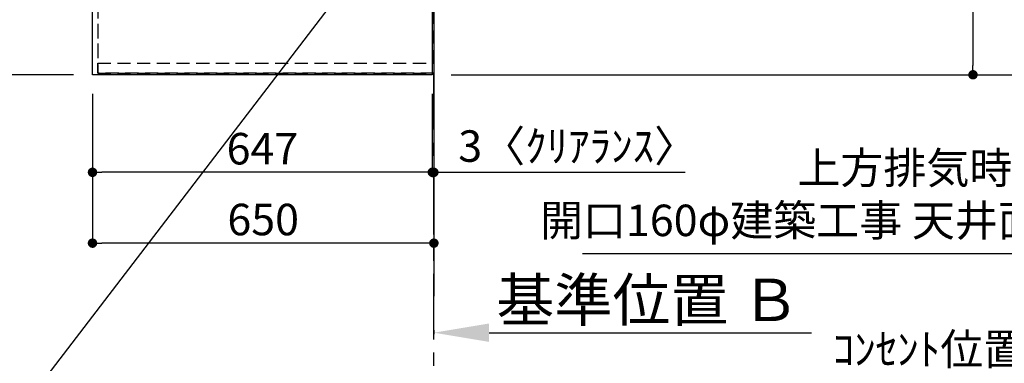
# Model space of a CAD drawing. Extents: x 27948 to 54421, y -22065 to -13195.
# Drawn here: x 44379 to 46254, y -17050 to -16395 of the extents above; entities that cross this region are included whole.
import ezdxf

# ---------------------------------------------------------------- set-up
doc = ezdxf.new("R2010")
doc.units = 0
doc.header["$LTSCALE"] = 50
doc.header["$MEASUREMENT"] = 0
for name, pattern in [('CENTER', [2, 1.25, -0.25, 0.25, -0.25]), ('DASHED', [0.75, 0.5, -0.25]), ('HIDDEN', [0.375, 0.25, -0.125])]:
    doc.linetypes.add(name, pattern=pattern)
doc.layers.get('0').update_dxf_attribs({"linetype": 'CONTINUOUS'})
doc.layers.get('DEFPOINTS').update_dxf_attribs({"color": 146, "linetype": 'CONTINUOUS'})
for name, color, linetype in [('111-壁仕上', 3, 'CONTINUOUS'), ('121-キャビネット（中）', 253, 'HIDDEN'), ('126-甲板', 2, 'CONTINUOUS'), ('160-文字', 254, 'CONTINUOUS'), ('166-寸法B', 11, 'CONTINUOUS')]:
    doc.layers.add(name, color=color, linetype=linetype)
doc.styles.add('KH001', font='txt')
doc.dimstyles.new('KH1xx030', dxfattribs={"dimscale": 30, "dimtxt": 2, "dimasz": 0.6, "dimexe": 0.3, "dimexo": 1.2, "dimgap": 0.5, "dimtad": 3, "dimdec": 1, "dimdsep": 46, "dimlunit": 6, "dimtxsty": 'KH001', "dimblk": 'DOT', "dimcen": 1, "dimdle": 1, "dimclrd": 256, "dimclre": 256, "dimclrt": 256, "dimadec": 0, "dimazin": 0, "dimtfac": 1, "dimtdec": 1, "dimtix": 1, "dimtmove": 2, "dimatfit": 3, "dimldrblk": 'CLOSEDBLANK', "dimfxl": 1, "dimtolj": 1, "dimtzin": 0, "dimlwd": -1, "dimlwe": -1, "dimarcsym": 0})

# ---------------------------------------------------------------- blocks, each defined once
blk = doc.blocks.new('_Dot')
at = {"color": 0, "linetype": 'ByBlock', "lineweight": -2}
blk.add_line((-0.5, 0), (-1, 0), dxfattribs=at)
at = {"color": 0, "linetype": 'ByBlock', "const_width": 0.5}
blk.add_lwpolyline([(-0.25, 0, 1), (0.25, 0, 1)], format="xyb", close=True, dxfattribs=at)
blk = doc.blocks.new('*D134')
at = {"layer": '166-寸法B', "transparency": 16777216}
for p, q in [((44482.1, -15328.4), (44287.6, -15328.4)), ((44296.6, -16482.4), (44296.6, -15346.4)), ((44482.1, -16500.4), (44287.6, -16500.4))]:
    blk.add_line(p, q, dxfattribs=at)
at = {"layer": 'DEFPOINTS', "color": 0, "transparency": 16777216}
for p in [(44296.6, -15328.4), (44518.1, -15328.4), (44518.1, -16500.4)]:
    blk.add_point(p, dxfattribs=at)
at = {"layer": '166-寸法B', "transparency": 16777216, "xscale": 18, "yscale": 18, "zscale": 18}
for p, rotation in [((44296.6, -15328.4), 90), ((44296.6, -16500.4), 270)]:
    blk.add_blockref('_Dot', p, dxfattribs=dict(at, rotation=rotation))
at = {"layer": '166-寸法B', "transparency": 16777216, "insert": (44232.2, -16030), "char_height": 60, "attachment_point": 5, "rotation": 90, "style": 'KH001'}
blk.add_mtext('\\A1;1,172〈ﾜｰｸﾄｯﾌﾟ寸法〉', dxfattribs=at)
blk = doc.blocks.new('_ClosedBlank')
at = {"color": 0, "linetype": 'ByBlock', "lineweight": -2}
for p, q in [((-1, 0.167), (0, 0)), ((-1, 0.167), (-1, -0.167)), ((0, 0), (-1, -0.167))]:
    blk.add_line(p, q, dxfattribs=at)
blk = doc.blocks.new('*D138')
at = {"layer": '166-寸法B', "transparency": 16777216}
for p, q in [((46084.5, -15326.9), (46203.5, -15326.9)), ((46194.5, -15344.9), (46194.5, -16482.4)), ((45201.1, -16500.4), (46203.5, -16500.4))]:
    blk.add_line(p, q, dxfattribs=at)
at = {"layer": 'DEFPOINTS', "color": 0, "transparency": 16777216}
for p in [(46048.5, -15326.9), (45165.1, -16500.4), (46194.5, -16500.4)]:
    blk.add_point(p, dxfattribs=at)
at = {"layer": '166-寸法B', "transparency": 16777216, "xscale": 18, "yscale": 18, "zscale": 18}
for p, rotation in [((46194.5, -15326.9), 90), ((46194.5, -16500.4), 270)]:
    blk.add_blockref('_Dot', p, dxfattribs=dict(at, rotation=rotation))
at = {"layer": '166-寸法B', "transparency": 16777216, "insert": (46144.2, -15913.7), "char_height": 60, "attachment_point": 5, "rotation": 90, "style": 'KH001'}
blk.add_mtext('\\A1;1,173.5〈ﾜｰｸﾄｯﾌﾟ寸法〉', dxfattribs=at)
blk = doc.blocks.new('*D139')
at = {"layer": '166-寸法B', "transparency": 16777216}
for p, q in [((45201.1, -14528.4), (46338.5, -14528.4)), ((46329.5, -16482.4), (46329.5, -14546.4)), ((45204.1, -16500.4), (46338.5, -16500.4))]:
    blk.add_line(p, q, dxfattribs=at)
at = {"layer": 'DEFPOINTS', "color": 0, "transparency": 16777216}
for p in [(45165.1, -14528.4), (46329.5, -14528.4), (45168.1, -16500.4)]:
    blk.add_point(p, dxfattribs=at)
at = {"layer": '166-寸法B', "transparency": 16777216, "xscale": 18, "yscale": 18, "zscale": 18}
for p, rotation in [((46329.5, -14528.4), 90), ((46329.5, -16500.4), 270)]:
    blk.add_blockref('_Dot', p, dxfattribs=dict(at, rotation=rotation))
at = {"layer": '166-寸法B', "transparency": 16777216, "insert": (46280.7, -15514.4), "char_height": 60, "attachment_point": 5, "rotation": 90, "style": 'KH001'}
blk.add_mtext('\\A1;1,972', dxfattribs=at)
blk = doc.blocks.new('*D224')
at = {"layer": '166-寸法B', "transparency": 16777216}
for p, q in [((45168.1, -16987.3), (45168.1, -16995)), ((45273.1, -16992), (45887.2, -16992))]:
    blk.add_line(p, q, dxfattribs=at)
blk.add_solid([(45273.1, -16974.5), (45273.1, -17009.5), (45168.1, -16992)], dxfattribs=at)
at = {"layer": 'DEFPOINTS', "color": 0, "transparency": 16777216}
for p in [(45168.1, -16957.3), (45878.2, -16992), (45878.2, -16992.5)]:
    blk.add_point(p, dxfattribs=at)
at = {"layer": '166-寸法B', "transparency": 16777216, "insert": (45575.7, -16929.5), "char_height": 81, "attachment_point": 5, "style": 'KH001'}
blk.add_mtext('\\A1;基準位置 Ｂ', dxfattribs=at)
blk = doc.blocks.new('_None')
blk = doc.blocks.new('*D225')
at = {"layer": '166-寸法B', "transparency": 16777216}
for p, q in [((44518.1, -16536.4), (44518.1, -16695.3)), ((45165.1, -16536.4), (45165.1, -16695.3)), ((45147.1, -16686.3), (44536.1, -16686.3))]:
    blk.add_line(p, q, dxfattribs=at)
at = {"layer": 'DEFPOINTS', "color": 0, "transparency": 16777216}
for p in [(44518.1, -16500.4), (45165.1, -16500.4), (44518.1, -16686.3)]:
    blk.add_point(p, dxfattribs=at)
at = {"layer": '166-寸法B', "transparency": 16777216, "xscale": 18, "yscale": 18, "zscale": 18, "rotation": 180}
blk.add_blockref('_Dot', (44518.1, -16686.3), dxfattribs=at)
at = {"layer": '166-寸法B', "transparency": 16777216, "xscale": 18, "yscale": 18, "zscale": 18}
blk.add_blockref('_Dot', (45165.1, -16686.3), dxfattribs=at)
at = {"layer": '166-寸法B', "transparency": 16777216, "insert": (44841.6, -16641.3), "char_height": 60, "attachment_point": 5, "style": 'KH001'}
blk.add_mtext('\\A1;647', dxfattribs=at)
blk = doc.blocks.new('*D226')
at = {"layer": '166-寸法B', "transparency": 16777216}
for p, q in [((45165.1, -16536.4), (45165.1, -16695.3)), ((45147.1, -16686.3), (45129.1, -16686.3)), ((45165.1, -16686.3), (45168.1, -16686.3)), ((45168.1, -16686.3), (45646.4, -16686.3)), ((45168.1, -16722.3), (45168.1, -16695.3)), ((45186.1, -16686.3), (45204.1, -16686.3))]:
    blk.add_line(p, q, dxfattribs=at)
at = {"layer": 'DEFPOINTS', "color": 0, "transparency": 16777216}
for p in [(45165.1, -16500.4), (45168.1, -16686.3), (45168.1, -16686.3)]:
    blk.add_point(p, dxfattribs=at)
at = {"layer": '166-寸法B', "transparency": 16777216, "xscale": 18, "yscale": 18, "zscale": 18}
blk.add_blockref('_Dot', (45165.1, -16686.3), dxfattribs=at)
at = {"layer": '166-寸法B', "transparency": 16777216, "xscale": 18, "yscale": 18, "zscale": 18, "rotation": 180}
blk.add_blockref('_Dot', (45168.1, -16686.3), dxfattribs=at)
at = {"layer": '166-寸法B', "transparency": 16777216, "insert": (45441.9, -16636.3), "char_height": 60, "attachment_point": 5, "style": 'KH001'}
blk.add_mtext('\\A1;3〈ｸﾘｱﾗﾝｽ〉', dxfattribs=at)
blk = doc.blocks.new('*D227')
at = {"layer": '166-寸法B', "transparency": 16777216}
for p, q in [((44518.1, -16536.4), (44518.1, -16830.3)), ((45150.1, -16821.3), (44536.1, -16821.3)), ((45168.1, -16825.3), (45168.1, -16830.3))]:
    blk.add_line(p, q, dxfattribs=at)
at = {"layer": 'DEFPOINTS', "color": 0, "transparency": 16777216}
for p in [(44518.1, -16500.4), (45168.1, -16789.3), (44518.1, -16821.3)]:
    blk.add_point(p, dxfattribs=at)
at = {"layer": '166-寸法B', "transparency": 16777216, "xscale": 18, "yscale": 18, "zscale": 18, "rotation": 180}
blk.add_blockref('_Dot', (44518.1, -16821.3), dxfattribs=at)
at = {"layer": '166-寸法B', "transparency": 16777216, "xscale": 18, "yscale": 18, "zscale": 18}
blk.add_blockref('_Dot', (45168.1, -16821.3), dxfattribs=at)
at = {"layer": '166-寸法B', "transparency": 16777216, "insert": (44843.1, -16776.3), "char_height": 60, "attachment_point": 5, "style": 'KH001'}
blk.add_mtext('\\A1;650', dxfattribs=at)
blk = doc.blocks.new('*D238')
at = {"layer": '166-寸法B', "transparency": 16777216}
for p, q in [((46358.9, -17298.9), (46358.9, -17071.9)), ((46388.9, -17080.9), (45872.4, -17080.9))]:
    blk.add_line(p, q, dxfattribs=at)
at = {"layer": 'DEFPOINTS', "color": 0, "transparency": 16777216}
for p in [(45902.4, -17080.9), (45902.4, -17213.1), (46358.9, -17334.9)]:
    blk.add_point(p, dxfattribs=at)
at = {"layer": '166-寸法B', "transparency": 16777216, "insert": (46111.7, -17023.5), "char_height": 60, "attachment_point": 5, "style": 'KH001'}
blk.add_mtext('\\A1;ｺﾝｾﾝﾄ位置', dxfattribs=at)

msp = doc.modelspace()

# ---------------------------------------------------------------- linework, layer by layer
at = {"layer": '111-壁仕上', "ltscale": 2}
msp.add_line((45168.09, -13725.79), (45168.09, -16922.46), dxfattribs=at)
at = {"layer": '111-壁仕上', "color": 253, "linetype": 'CENTER', "ltscale": 2}
msp.add_line((45168.09, -17604.89), (45168.09, -16497.43), dxfattribs=at)
at = {"layer": '121-キャビネット（中）', "ltscale": 2}
msp.add_line((44528.09, -16497.43), (45168.09, -16497.43), dxfattribs=at)
msp.add_lwpolyline([(42899.09, -14659.43), (42899.09, -15318.43), (44528.09, -15318.43), (44528.09, -16497.43)], dxfattribs=at)
at = {"layer": '126-甲板'}
for points in [[(44518.09, -15328.43), (42896.09, -15328.43), (42896.09, -14528.43), (45165.09, -14528.43), (45165.09, -16500.43), (45165.09, -16500.43)], [(45165.09, -16500.43), (45165.09, -16500.43), (44518.09, -16500.43), (44518.09, -15328.43)]]:
    msp.add_lwpolyline(points, dxfattribs=at)
at = {"layer": 'DEFPOINTS', "linetype": 'DASHED'}
for points in [[(45168.09, -15578.43), (44528.09, -15578.43), (44528.09, -16478.43), (45168.09, -16478.43)], [(44528.09, -16478.43), (45168.09, -16478.43), (45168.09, -16497.43), (44528.09, -16497.43)]]:
    msp.add_lwpolyline(points, close=True, dxfattribs=at)

# ---------------------------------------------------------------- texts
at = {"layer": '160-文字', "insert": (46877.28, -16826.66), "char_height": 60, "attachment_point": 9, "style": 'KH001'}
msp.add_mtext('{上方排気時ﾀﾞｸﾄ接続口150φ\\P開口160φ建築工事 天井面よりL=300出し}', dxfattribs=at)

# ---------------------------------------------------------------- dimensions: what is measured, and where the dimension line sits
at = {"layer": '166-寸法B'}
dim = msp.add_linear_dim(base=(46329.5, -14528.43), p1=(45168.09, -16500.43), p2=(45165.09, -14528.43), angle=90, dimstyle='KH1xx030', dxfattribs=at)
dim.commit()
dim.dimension.update_dxf_attribs({"geometry": '*D139', "text_midpoint": (46280.69, -15514.43)})
dim = msp.add_linear_dim(base=(44296.64, -15328.43), p1=(44518.09, -16500.43), p2=(44518.09, -15328.43), angle=90, text='<>〈ﾜｰｸﾄｯﾌﾟ寸法〉', dimstyle='KH1xx030', dxfattribs=at)
dim.commit()
dim.dimension.update_dxf_attribs({"geometry": '*D134', "text_midpoint": (44232.18, -16029.96), "dimtype": 128})
dim = msp.add_linear_dim(base=(46194.5, -16500.43), p1=(46048.54, -15326.93), p2=(45165.09, -16500.43), angle=90, text='<>〈ﾜｰｸﾄｯﾌﾟ寸法〉', dimstyle='KH1xx030', dxfattribs=at)
dim.commit()
dim.dimension.update_dxf_attribs({"geometry": '*D138', "text_midpoint": (46144.19, -15913.68)})
for base, p1, picture, middle in [((44518.09, -16686.35), (45165.09, -16500.43), '*D225', (44841.59, -16641.35)), ((44518.09, -16821.35), (45168.09, -16789.29), '*D227', (44843.09, -16776.35))]:
    dim = msp.add_linear_dim(base=base, p1=p1, p2=(44518.09, -16500.43), dimstyle='KH1xx030', dxfattribs=at)
    dim.commit()
    dim.dimension.update_dxf_attribs({"geometry": picture, "text_midpoint": middle})
for base, p1, p2, text, override, picture, middle in [((45168.09, -16686.35), (45165.09, -16500.43), (45168.09, -16686.35), '<>〈ｸﾘｱﾗﾝｽ〉', {"dimtmove": 1}, '*D226', (45441.9, -16694.43)), ((45902.44, -17080.9), (46358.87, -17334.88), (45902.44, -17213.07), 'ｺﾝｾﾝﾄ位置', {"dimblk1": 'None', "dimblk2": 'None', "dimsah": 1, "dimse2": 1}, '*D238', (46111.7, -17023.52))]:
    dim = msp.add_linear_dim(base=base, p1=p1, p2=p2, text=text, dimstyle='KH1xx030', override=override, dxfattribs=at)
    dim.commit()
    dim.dimension.update_dxf_attribs({"geometry": picture, "text_midpoint": middle, "dimtype": 128})
dim = msp.add_linear_dim(base=(45878.22, -16991.97), p1=(45168.09, -16957.28), p2=(45878.22, -16992.5), angle=180, text='基準位置 Ｂ', dimstyle='KH1xx030', override={"dimtxt": 2.7, "dimasz": 3.5, "dimexe": 0.1, "dimexo": 1, "dimblk2": 'None', "dimsah": 1, "dimdle": 0.3, "dimse2": 1}, dxfattribs=at)
dim.commit()
dim.dimension.update_dxf_attribs({"geometry": '*D224', "text_midpoint": (45575.66, -16929.5)})

# ---------------------------------------------------------------- leaders
at = {"layer": '160-文字', "annotation_type": 0, "has_hookline": 1, "hookline_direction": 1}
for points, text_width in [([(45092.53, -16209.26), (44169.79, -17415.64), (44151.79, -17415.64)], 1626.7), ([(47712.87, -17833.65), (46910.28, -16841.66), (46892.28, -16841.66)], 1425.99)]:
    msp.add_leader(points, dimstyle='KH1xx030', override={"dimgap": 0.5, "dimtad": 1}, dxfattribs=dict(at, text_width=text_width))

doc.saveas('drawing.dxf')
